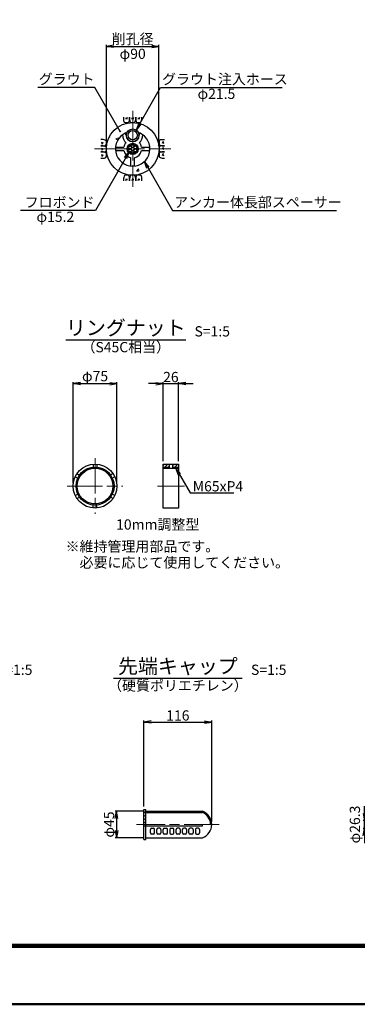
# Model space of a CAD drawing. Units: millimetres. Extents: x 0 to 9959, y 0 to 5940.
# Drawn here: x 2498 to 3652, y 0 to 3362 of the extents above; entities that cross this region are included whole.
import ezdxf
from ezdxf.enums import TextEntityAlignment as Align

# ---------------------------------------------------------------- set-up
doc = ezdxf.new("R2010")
doc.units = ezdxf.units.MM
doc.header["$LTSCALE"] = 10
doc.linetypes.add('SXF_一点鎖線', pattern=[18.5, 12, -1.5, 3.5, -1.5])
doc.layers.get('Defpoints').update_dxf_attribs({"lineweight": 13})
for name, color, linetype, lineweight in [('D-BGD', 7, 'Continuous', 25), ('D-BMK', 2, 'SXF_一点鎖線', 13), ('D-DCR-HCH', 9, 'Continuous', 13), ('D-MTR-TXT', 7, 'Continuous', 13), ('D-STR', 1, 'Continuous', 25), ('D-STR-DIM', 7, 'Continuous', 13), ('D-STR-HTXT', 7, 'Continuous', 13), ('D-TTL', 2, 'Continuous', 140), ('D-TTL-FRAM', 2, 'Continuous', 50), ('D-TTL-TXT', 7, 'Continuous', 25)]:
    doc.layers.add(name, color=color, linetype=linetype, lineweight=lineweight)
doc.styles.add('ＭＳ ゴシック', font='txt')
doc.dimstyles.new('DIM10', dxfattribs={"dimscale": 10, "dimtxt": 3.5, "dimasz": 2.5, "dimexe": 0.5, "dimexo": 1, "dimgap": 0.5, "dimtad": 1, "dimdec": 0, "dimzin": 0, "dimdsep": 46, "dimtxsty": 'ＭＳ ゴシック', "dimblk": 'OPEN', "dimcen": 1, "dimadec": 0, "dimazin": 0, "dimtfac": 1, "dimtdec": 0, "dimtmove": 2, "dimatfit": 3, "dimldrblk": 'OPEN', "dimfxl": 1, "dimtolj": 1, "dimtzin": 0, "dimarcsym": 0})
doc.dimstyles.new('DIM5', dxfattribs={"dimscale": 10, "dimtxt": 3.5, "dimasz": 2.5, "dimexe": 0.5, "dimexo": 1, "dimgap": 0.5, "dimtad": 1, "dimdec": 0, "dimlfac": 0.5, "dimzin": 0, "dimdsep": 46, "dimtxsty": 'ＭＳ ゴシック', "dimblk": 'OPEN', "dimcen": 1, "dimadec": 0, "dimazin": 0, "dimtfac": 1, "dimtdec": 0, "dimtmove": 2, "dimatfit": 3, "dimldrblk": 'OPEN', "dimfxl": 1, "dimtolj": 1, "dimtzin": 0, "dimarcsym": 0})

# ---------------------------------------------------------------- blocks, each defined once
blk = doc.blocks.new('_Open')
at = {"color": 0, "linetype": 'ByBlock', "lineweight": -2}
for p, q in [((-1, 0.17), (0, 0)), ((-1, -0.17), (0, 0)), ((0, 0), (-1, 0))]:
    blk.add_line(p, q, dxfattribs=at)
blk = doc.blocks.new('*D62')
at = {"layer": 'D-STR-DIM', "color": 0, "lineweight": -2, "transparency": 16777216}
for p, q in [((2922.8, 675.1), (2922.8, 968.9)), ((2947.8, 963.9), (3129.8, 963.9)), ((3154.8, 623.9), (3154.8, 968.9))]:
    blk.add_line(p, q, dxfattribs=at)
at = {"layer": 'Defpoints', "color": 0, "transparency": 16777216}
for p in [(3154.8, 963.9), (2922.8, 665.1), (3154.8, 613.9)]:
    blk.add_point(p, dxfattribs=at)
at = {"layer": 'D-STR-DIM', "color": 0, "lineweight": -2, "transparency": 16777216, "xscale": 25, "yscale": 25, "zscale": 25, "rotation": 180}
blk.add_blockref('_Open', (2922.8, 963.9), dxfattribs=at)
at = {"layer": 'D-STR-DIM', "color": 0, "lineweight": -2, "transparency": 16777216, "xscale": 25, "yscale": 25, "zscale": 25}
blk.add_blockref('_Open', (3154.8, 963.9), dxfattribs=at)
at = {"layer": 'D-STR-DIM', "color": 0, "transparency": 16777216, "insert": (3038.8, 986.4), "char_height": 35, "attachment_point": 5, "style": 'ＭＳ ゴシック'}
blk.add_mtext('\\A1;116', dxfattribs=at)
blk = doc.blocks.new('*D44')
at = {"layer": 'D-STR-DIM', "color": 0, "lineweight": -2, "transparency": 16777216}
for p, q in [((2918.8, 659.1), (2823.8, 659.1)), ((2828.8, 634.1), (2828.8, 593.7)), ((2918.8, 568.7), (2823.8, 568.7))]:
    blk.add_line(p, q, dxfattribs=at)
at = {"layer": 'Defpoints', "color": 0, "transparency": 16777216}
for p in [(2928.8, 659.1), (2828.8, 568.7), (2928.8, 568.7)]:
    blk.add_point(p, dxfattribs=at)
at = {"layer": 'D-STR-DIM', "color": 0, "lineweight": -2, "transparency": 16777216, "xscale": 25, "yscale": 25, "zscale": 25}
for p, rotation in [((2828.8, 659.1), 90), ((2828.8, 568.7), 270)]:
    blk.add_blockref('_Open', p, dxfattribs=dict(at, rotation=rotation))
at = {"layer": 'D-STR-DIM', "color": 0, "transparency": 16777216, "insert": (2803.4, 613.9), "char_height": 35, "attachment_point": 5, "rotation": 90, "style": 'ＭＳ ゴシック'}
blk.add_mtext('\\A1;φ45', dxfattribs=at)
blk = doc.blocks.new('*D43')
at = {"layer": 'D-STR-DIM', "color": 0, "lineweight": -2, "transparency": 16777216}
for p, q in [((2680.6, 1779.5), (2680.6, 2124.5)), ((2705.6, 2119.5), (2805.6, 2119.5)), ((2830.6, 1779.5), (2830.6, 2124.5))]:
    blk.add_line(p, q, dxfattribs=at)
at = {"layer": 'Defpoints', "color": 0, "transparency": 16777216}
for p in [(2830.6, 2119.5), (2680.6, 1769.5), (2830.6, 1769.5)]:
    blk.add_point(p, dxfattribs=at)
at = {"layer": 'D-STR-DIM', "color": 0, "lineweight": -2, "transparency": 16777216, "xscale": 25, "yscale": 25, "zscale": 25, "rotation": 180}
blk.add_blockref('_Open', (2680.6, 2119.5), dxfattribs=at)
at = {"layer": 'D-STR-DIM', "color": 0, "lineweight": -2, "transparency": 16777216, "xscale": 25, "yscale": 25, "zscale": 25}
blk.add_blockref('_Open', (2830.6, 2119.5), dxfattribs=at)
at = {"layer": 'D-STR-DIM', "color": 0, "transparency": 16777216, "insert": (2755.6, 2144.9), "char_height": 35, "attachment_point": 5, "style": 'ＭＳ ゴシック'}
blk.add_mtext('\\A1;φ75', dxfattribs=at)
blk = doc.blocks.new('*D61')
at = {"layer": 'D-STR-DIM', "color": 0, "lineweight": -2, "transparency": 16777216}
for p, q in [((2963.9, 2119.5), (2938.9, 2119.5)), ((2988.9, 1854.5), (2988.9, 2124.5)), ((2988.9, 2119.5), (3040.9, 2119.5)), ((3040.9, 1854.5), (3040.9, 2124.5)), ((3065.9, 2119.5), (3090.9, 2119.5))]:
    blk.add_line(p, q, dxfattribs=at)
at = {"layer": 'Defpoints', "color": 0, "transparency": 16777216}
for p in [(3040.9, 2119.5), (2988.9, 1844.5), (3040.9, 1844.5)]:
    blk.add_point(p, dxfattribs=at)
at = {"layer": 'D-STR-DIM', "color": 0, "lineweight": -2, "transparency": 16777216, "xscale": 25, "yscale": 25, "zscale": 25}
blk.add_blockref('_Open', (2988.9, 2119.5), dxfattribs=at)
at = {"layer": 'D-STR-DIM', "color": 0, "lineweight": -2, "transparency": 16777216, "xscale": 25, "yscale": 25, "zscale": 25, "rotation": 180}
blk.add_blockref('_Open', (3040.9, 2119.5), dxfattribs=at)
at = {"layer": 'D-STR-DIM', "color": 0, "transparency": 16777216, "insert": (3014.9, 2142), "char_height": 35, "attachment_point": 5, "style": 'ＭＳ ゴシック'}
blk.add_mtext('\\A1;26', dxfattribs=at)
blk = doc.blocks.new('A$C5CA2221F')
at = {"layer": 'D-BGD', "color": 0, "linetype": 'ByBlock', "lineweight": -2}
for points in [[(-44.9, 26.6), (-44.9, 13.6, 0.057283), (-43.6, 5.3, 0.280634), (-37.5, 0), (-22.5, 0, 0.282777), (-17.8, 5.1, 0.044165), (-14.9, 16), (-14.9, 26.6)], [(-14.9, 26.6), (-14.9, 13.6, 0.057283), (-13.6, 5.3, 0.280634), (-7.5, 0), (7.5, 0, 0.282777), (12.2, 5.1, 0.044165), (15.1, 16), (15.1, 26.6)], [(15.1, 26.6), (15.1, 13.6, 0.057283), (16.4, 5.3, 0.280634), (22.5, 0), (37.5, 0, 0.282777), (42.2, 5.1, 0.044165), (45.1, 16), (45.1, 26.6)]]:
    blk.add_lwpolyline(points, format="xyb", dxfattribs=at)
for points in [[(-33.6, 23.5), (-33.6, 17.1)], [(-26.8, 24.9), (-30, 15.5)], [(-3.6, 23.5), (-3.6, 17.1)], [(3.2, 24.9), (0, 15.5)], [(26.4, 23.5), (26.4, 17.1)], [(33.2, 24.9), (30, 15.5)]]:
    blk.add_lwpolyline(points, dxfattribs=at)
blk = doc.blocks.new('*D31')
at = {"layer": 'D-STR-DIM', "color": 0, "lineweight": -2, "transparency": 16777216}
for p, q in [((2794.2, 2931), (2794.2, 3276)), ((2819.2, 3271), (2949.2, 3271)), ((2974.2, 2931), (2974.2, 3276))]:
    blk.add_line(p, q, dxfattribs=at)
at = {"layer": 'Defpoints', "color": 0, "transparency": 16777216}
for p in [(2974.2, 3271), (2794.2, 2921), (2974.2, 2921)]:
    blk.add_point(p, dxfattribs=at)
at = {"layer": 'D-STR-DIM', "color": 0, "lineweight": -2, "transparency": 16777216, "xscale": 25, "yscale": 25, "zscale": 25, "rotation": 180}
blk.add_blockref('_Open', (2794.2, 3271), dxfattribs=at)
at = {"layer": 'D-STR-DIM', "color": 0, "lineweight": -2, "transparency": 16777216, "xscale": 25, "yscale": 25, "zscale": 25}
blk.add_blockref('_Open', (2974.2, 3271), dxfattribs=at)
at = {"layer": 'D-STR-DIM', "color": 0, "transparency": 16777216, "char_height": 35, "attachment_point": 5, "style": 'ＭＳ ゴシック'}
for s, insert in [('\\A1;削孔径', (2884.2, 3296.2)), ('\\A1;φ90', (2884.2, 3245.6))]:
    blk.add_mtext(s, dxfattribs=dict(at, insert=insert))
blk = doc.blocks.new('*D51')
at = {"layer": 'D-STR-DIM', "color": 0, "lineweight": -2, "transparency": 16777216}
for p, q in [((3676.9, 652.1), (3676.9, 677.1)), ((3766.9, 627.1), (3671.9, 627.1)), ((3676.9, 600.8), (3676.9, 627.1)), ((3766.9, 600.8), (3671.9, 600.8)), ((3676.9, 575.8), (3676.9, 550.8))]:
    blk.add_line(p, q, dxfattribs=at)
at = {"layer": 'Defpoints', "color": 0, "transparency": 16777216}
for p in [(3676.9, 627.1), (3776.9, 627.1), (3776.9, 600.8)]:
    blk.add_point(p, dxfattribs=at)
at = {"layer": 'D-STR-DIM', "color": 0, "lineweight": -2, "transparency": 16777216, "xscale": 25, "yscale": 25, "zscale": 25}
for p, rotation in [((3676.9, 627.1), 270), ((3676.9, 600.8), 90)]:
    blk.add_blockref('_Open', p, dxfattribs=dict(at, rotation=rotation))
at = {"layer": 'D-STR-DIM', "color": 0, "transparency": 16777216, "insert": (3644.1, 613.9), "char_height": 35, "attachment_point": 5, "rotation": 90, "style": 'ＭＳ ゴシック'}
blk.add_mtext('\\A1;φ26.3', dxfattribs=at)

msp = doc.modelspace()

# ---------------------------------------------------------------- hatches: boundary and pattern name
at = {"layer": 'D-DCR-HCH'}
h = msp.add_hatch(dxfattribs=at)
h.set_pattern_fill('AR-CONC', color=256, scale=0.5)
h.set_pattern_definition([(50, (0, 90.92), (91.0923, -7.9695), [9.525, -104.775]), (355, (0, 90.92), (-17.6217, 95.5284), [7.62, -83.8203]), (100.4514, (7.59, 90.25), (73.4706, 87.5589), [8.095, -89.0451]), (46.1842, (0, 116.32), (135.5395, -21.0212), [14.2875, -157.1625]), (96.6356, (11.3, 114.57), (118.702, 123.713), [12.1425, -133.568]), (351.184, (0, 116.32), (118.702, 123.713), [11.43, -125.73]), (21, (12.7, 109.97), (75.8072, -51.1326), [9.525, -104.775]), (326, (12.7, 109.97), (30.901, 92.094), [7.62, -83.82]), (71.4514, (19.02, 105.71), (106.7082, 40.9614), [8.095, -89.045]), (37.5, (0, 90.918), (1.5443, 42.27752), [0, -82.804, 0, -85.09, 0, -84.1375]), (7.5, (0, 90.92), (33.40983, 50.0903), [0, -48.514, 0, -80.899, 0, -32.0675]), (327.5, (-28.32, 90.918), (67.7953, -2.86437), [0, -31.75, 0, -99.06, 0, -131.445]), (317.5, (-41.02, 90.92), (74.0646, 12.71325), [0, -41.275, 0, -65.786, 0, -93.345])])
h.paths.add_polyline_path([(2794.25, 2920.97, 1), (2974.25, 2920.97, 1)])
h.paths.add_polyline_path([(2861.25, 2975.3), (2861.25, 2968.97, 1), (2907.25, 2968.97), (2907.25, 2975.3, -4.9274918)], flags=16)
h.paths.add_polyline_path([(2862.75, 2967.47, -1), (2905.75, 2967.47, -1)], flags=16)
at = {"layer": 'D-DCR-HCH', "lineweight": 13}
h = msp.add_hatch(dxfattribs=at)
h.set_pattern_fill('ANSI31', color=1, scale=2.5, style=0)
h.set_pattern_definition([(45, (0, 153.428), (-5.61266, 5.61266), [])])
h.paths.add_polyline_path([(3040.88, 1834.53), (3040.88, 1844.53), (3020.88, 1844.53), (3020.88, 1834.53)])
h.paths.add_polyline_path([(3008.88, 1834.53), (3008.88, 1844.53), (2988.88, 1844.53), (2988.88, 1834.53)])
h = msp.add_hatch(dxfattribs=at)
h.set_pattern_fill('ANSI31', color=1, scale=2.5, style=0)
h.set_pattern_definition([(45, (0, 120.366), (-5.61266, 5.61266), [])])
h.paths.add_polyline_path([(3150.79, 613.94), (3154.79, 613.94, 0.318152), (3122.79, 659.14), (2928.79, 659.14), (2928.79, 655.14), (3122.09, 655.14, -0.3139607)])
h.paths.add_polyline_path([(2928.79, 665.14), (2923.96, 665.14), (2922.79, 663.97), (2922.79, 613.94), (2928.79, 613.94)])

# ---------------------------------------------------------------- linework, layer by layer
at = {"layer": 'D-BMK'}
for p, q in [((2884.25, 3050.97), (2884.25, 2790.97)), ((2754.25, 2920.97), (3014.25, 2920.97)), ((2755.59, 1864.53), (2755.59, 1674.53)), ((2660.59, 1769.53), (2850.59, 1769.53)), ((2968.88, 1769.53), (3060.88, 1769.53)), ((3179.79, 613.94), (2897.79, 613.94))]:
    msp.add_line(p, q, dxfattribs=at)
at = {"layer": 'D-STR'}
for p, q in [((2861.25, 2968.97), (2861.25, 2975.3)), ((2907.25, 2968.97), (2907.25, 2975.3)), ((2825.55, 2926.97), (2853.83, 2926.97)), ((2914.66, 2926.97), (2942.94, 2926.97)), ((2825.55, 2914.97), (2853.83, 2914.97)), ((2914.66, 2914.97), (2942.94, 2914.97)), ((2878.25, 2862.28), (2878.25, 2890.56)), ((2890.25, 2862.28), (2890.25, 2890.56)), ((2749.59, 1844.29), (2749.59, 1830.13)), ((2761.59, 1844.29), (2761.59, 1830.13)), ((2988.88, 1834.53), (3008.88, 1834.53)), ((2988.88, 1830.43), (3040.88, 1830.43)), ((3008.88, 1844.53), (3008.88, 1830.43)), ((3020.88, 1844.53), (3020.88, 1830.43)), ((3020.88, 1834.53), (3040.88, 1834.53)), ((2687.84, 1801.71), (2700.1, 1794.64)), ((2693.84, 1812.11), (2706.1, 1805.03)), ((2817.33, 1812.11), (2805.07, 1805.03)), ((2823.33, 1801.71), (2811.07, 1794.64)), ((2687.84, 1737.35), (2700.1, 1744.42)), ((2693.84, 1726.95), (2706.1, 1734.03)), ((2817.33, 1726.95), (2805.07, 1734.03)), ((2823.33, 1737.35), (2811.07, 1744.42)), ((2749.59, 1694.77), (2749.59, 1708.93)), ((2761.59, 1694.77), (2761.59, 1708.93)), ((2923.96, 665.14), (2922.79, 663.97)), ((2922.79, 665.14), (2928.79, 665.14)), ((2922.79, 562.74), (2922.79, 665.14)), ((2928.79, 562.74), (2928.79, 665.14)), ((2928.79, 659.14), (3122.79, 659.14)), ((2928.79, 655.14), (3122.09, 655.14)), ((2922.79, 609.94), (3122.79, 609.94)), ((3122.79, 609.94), (3122.79, 613.94)), ((2944.79, 585.34), (2944.79, 597.34)), ((2948.79, 601.34), (2954.79, 601.34)), ((2954.79, 581.34), (2948.79, 581.34)), ((2958.79, 585.34), (2958.79, 597.34)), ((2966.79, 585.34), (2966.79, 597.34)), ((2976.79, 601.34), (2970.79, 601.34)), ((2976.79, 581.34), (2970.79, 581.34)), ((2980.79, 597.34), (2980.79, 585.34)), ((2988.79, 585.34), (2988.79, 597.34)), ((2992.79, 601.34), (2998.79, 601.34)), ((2998.79, 581.34), (2992.79, 581.34)), ((3002.79, 585.34), (3002.79, 597.34)), ((3010.79, 597.34), (3010.79, 585.34)), ((3014.79, 601.34), (3020.79, 601.34)), ((3014.79, 581.34), (3020.79, 581.34)), ((3024.79, 585.34), (3024.79, 597.34)), ((3032.79, 585.34), (3032.79, 597.34)), ((3042.79, 601.34), (3036.79, 601.34)), ((3042.79, 581.34), (3036.79, 581.34)), ((3046.79, 597.34), (3046.79, 585.34)), ((3054.79, 585.34), (3054.79, 597.34)), ((3064.79, 601.34), (3058.79, 601.34)), ((3064.79, 581.34), (3058.79, 581.34)), ((3068.79, 597.34), (3068.79, 585.34)), ((3076.79, 585.34), (3076.79, 597.34)), ((3086.79, 601.34), (3080.79, 601.34)), ((3086.79, 581.34), (3080.79, 581.34)), ((3090.79, 597.34), (3090.79, 585.34)), ((3098.79, 597.34), (3098.79, 585.34)), ((3108.79, 601.34), (3102.79, 601.34)), ((3102.79, 581.34), (3108.79, 581.34)), ((3112.79, 597.34), (3112.79, 585.34)), ((2922.79, 562.74), (2928.79, 562.74)), ((2928.79, 568.74), (3122.79, 568.74))]:
    msp.add_line(p, q, dxfattribs=at)
msp.add_lwpolyline([(2988.88, 1844.53), (3040.88, 1844.53), (3040.88, 1694.53), (2988.88, 1694.53)], close=True, dxfattribs=at)
for centre, radius in [((2884.25, 2920.97), 90), ((2884.25, 2967.47), 21.5), ((2884.25, 2967.47), 16), ((2884.25, 2920.97), 19), ((2875.33, 2926.12), 5.05), ((2884.25, 2920.97), 5.25), ((2884.25, 2931.27), 5.05), ((2893.17, 2926.12), 5.05), ((2875.33, 2915.82), 5.05), ((2884.25, 2910.67), 5.05), ((2893.17, 2915.82), 5.05), ((2755.59, 1769.53), 75), ((2755.59, 1769.53), 65), ((2755.59, 1769.53), 60.9)]:
    msp.add_circle(centre, radius, dxfattribs=at)
for centre, radius, start, end in [((2884.25, 2920.97), 59, 112.94395, 67.05605), ((2884.25, 2968.97), 35, 180.81854, 229.84349), ((2884.25, 2968.97), 23, 180, 0), ((2884.25, 2968.97), 35, 310.15651, 359.18146), ((2884.25, 2920.97), 31, 136.72633, 168.84006), ((2875.33, 2926.12), 6.1, 85.53282, 214.46718), ((2876.04, 2935.19), 3, 265.53282, 334.46718), ((2884.25, 2931.27), 6.1, 25.53282, 154.46718), ((2892.46, 2935.19), 3, 205.53282, 274.46718), ((2893.17, 2926.12), 6.1, 325.53282, 94.46718), ((2884.25, 2920.97), 31, 11.15994, 43.27367), ((2884.25, 2920.97), 31, 191.15994, 258.84006), ((2875.33, 2915.82), 6.1, 145.53282, 274.46718), ((2867.82, 2920.97), 3, 325.53282, 34.46718), ((2876.04, 2906.75), 3, 25.53282, 94.46718), ((2884.25, 2910.67), 6.1, 205.53282, 334.46718), ((2892.46, 2906.75), 3, 85.53282, 154.46718), ((2884.25, 2920.97), 31, 281.15994, 348.84006), ((2893.17, 2915.82), 6.1, 265.53282, 34.46718), ((2900.67, 2920.97), 3, 145.53282, 214.46718), ((3106.87, 613.94), 43.92, 0, 69.72097), ((3106.87, 613.94), 47.92, 289.40571, 70.59429), ((2948.79, 597.34), 4, 90, 180), ((2948.79, 585.34), 4, 180, 270), ((2954.79, 597.34), 4, 0, 90), ((2954.79, 585.34), 4, 270, 0), ((2970.79, 597.34), 4, 90, 180), ((2970.79, 585.34), 4, 180, 270), ((2976.79, 597.34), 4, 0, 90), ((2976.79, 585.34), 4, 270, 0), ((2992.79, 597.34), 4, 90, 180), ((2992.79, 585.34), 4, 180, 270), ((2998.79, 597.34), 4, 0, 90), ((2998.79, 585.34), 4, 270, 0), ((3014.79, 597.34), 4, 90, 180), ((3014.79, 585.34), 4, 180, 270), ((3020.79, 597.34), 4, 0, 90), ((3020.79, 585.34), 4, 270, 0), ((3036.79, 597.34), 4, 90, 180), ((3036.79, 585.34), 4, 180, 270), ((3042.79, 597.34), 4, 0, 90), ((3042.79, 585.34), 4, 270, 0), ((3058.79, 597.34), 4, 90, 180), ((3058.79, 585.34), 4, 180, 270), ((3064.79, 597.34), 4, 0, 90), ((3064.79, 585.34), 4, 270, 0), ((3080.79, 597.34), 4, 90, 180), ((3080.79, 585.34), 4, 180, 270), ((3086.79, 597.34), 4, 0, 90), ((3086.79, 585.34), 4, 270, 0), ((3102.79, 597.34), 4, 90, 180), ((3102.79, 585.34), 4, 180, 270), ((3108.79, 597.34), 4, 0, 90), ((3108.79, 585.34), 4, 270, 0)]:
    msp.add_arc(centre, radius, start, end, dxfattribs=at)
at = {"layer": 'D-TTL', "color": 2, "linetype": 'Continuous', "lineweight": 140}
msp.add_lwpolyline([(200, 200), (8210, 200), (8210, 5740), (200, 5740)], close=True, dxfattribs=at)
at = {"layer": 'D-TTL-FRAM', "color": 2, "linetype": 'Continuous'}
msp.add_lwpolyline([(0, 0), (8410, 0), (8410, 5940), (0, 5940)], close=True, dxfattribs=at)
at = {"layer": 'D-TTL-TXT'}
for p, q in [((2655.73, 2269.53), (3065.73, 2269.53)), ((2818.79, 1113.94), (3258.79, 1113.94))]:
    msp.add_line(p, q, dxfattribs=at)

# ---------------------------------------------------------------- block references
at = {"layer": 'D-BGD', "xscale": 0.7000000000007276, "yscale": 0.7000000000007276, "zscale": 0.7000000000007276}
msp.add_blockref('A$C5CA2221F', (2884.25, 3010.97), dxfattribs=at)
at = {"layer": 'D-BGD'}
for p, xscale, yscale, zscale, rotation in [((2794.25, 2920.97), 0.7000000000000455, 0.7000000000000455, 0.7000000000000455, 90), ((2974.25, 2920.97), 0.7000000000000455, 0.7000000000000455, 0.7000000000000455, 270), ((2884.25, 2830.97), 0.7000000000007276, 0.7000000000007276, 0.7000000000007276, 180)]:
    msp.add_blockref('A$C5CA2221F', p, dxfattribs=dict(at, xscale=xscale, yscale=yscale, zscale=zscale, rotation=rotation))

# ---------------------------------------------------------------- texts
at = {"layer": 'D-MTR-TXT', "style": 'ＭＳ ゴシック'}
for s, p in [('※維持管理用部品です。', (2654.89, 1563.59)), ('\u3000必要に応じて使用してください。', (2654.89, 1508.59))]:
    msp.add_text(s, height=35, dxfattribs=at).set_placement(p, align=Align.MIDDLE_LEFT)
at = {"layer": 'D-STR-HTXT', "style": 'ＭＳ ゴシック'}
for s, p in [('グラウト', (2562.83, 3141.74)), ('グラウト注入ホース', (2984.8, 3141.48)), ('φ21.5', (3106.1, 3091.65)), ('フロボンド', (2514.93, 2721.21)), ('アンカー体長部スペーサー', (3025.9, 2721.3)), ('φ15.2', (2555.27, 2671.65)), ('M65xP4', (3089.62, 1751.4)), ('10mm調整型', (2827.65, 1620.96))]:
    msp.add_text(s, height=35, dxfattribs=at).set_placement(p)
at = {"layer": 'D-TTL-TXT', "style": 'ＭＳ ゴシック'}
for s, p in [('リングナット', (2860.73, 2269.53)), ('先端キャップ', (3038.79, 1113.94))]:
    msp.add_text(s, height=50, dxfattribs=at).set_placement(p, align=Align.BOTTOM_CENTER)
for p in [(3095.73, 2269.53), (2420.2, 1113.94), (3288.79, 1113.94)]:
    msp.add_text('S=1:5', height=35, dxfattribs=at).set_placement(p, align=Align.BOTTOM_LEFT)
for s, p in [('（S45C相当）', (2860.73, 2239.53)), ('（硬質ポリエチレン）', (3038.79, 1083.94))]:
    msp.add_text(s, height=35, dxfattribs=at).set_placement(p, align=Align.MIDDLE)

# ---------------------------------------------------------------- dimensions: what is measured, and where the dimension line sits
at = {"layer": 'D-STR-DIM'}
dim = msp.add_linear_dim(base=(2974.25, 3270.97), p1=(2794.25, 2920.97), p2=(2974.25, 2920.97), text='削孔径\\Xφ<>', dimstyle='DIM5', override={"dimtmove": 1}, dxfattribs=at)
dim.commit()
dim.dimension.update_dxf_attribs({"geometry": '*D31', "text_midpoint": (2884.25, 3270.97)})
dim = msp.add_linear_dim(base=(2830.59, 2119.53), p1=(2680.59, 1769.53), p2=(2830.59, 1769.53), text='φ<>', dimstyle='DIM5', dxfattribs=at)
dim.commit()
dim.dimension.update_dxf_attribs({"geometry": '*D43', "text_midpoint": (2755.59, 2144.87)})
for base, p1, p2, picture, middle in [((3040.88, 2119.53), (2988.88, 1844.53), (3040.88, 1844.53), '*D61', (3014.88, 2142.03)), ((3154.79, 963.94), (2922.79, 665.14), (3154.79, 613.94), '*D62', (3038.79, 986.44))]:
    dim = msp.add_linear_dim(base=base, p1=p1, p2=p2, dimstyle='DIM5', dxfattribs=at)
    dim.commit()
    dim.dimension.update_dxf_attribs({"geometry": picture, "text_midpoint": middle})
dim = msp.add_linear_dim(base=(3676.92, 627.09), p1=(3776.92, 600.78), p2=(3776.92, 627.09), angle=90, dimstyle='DIM10', override={"dimdec": 1, "dimpost": 'φ<>'}, dxfattribs=at)
dim.commit()
dim.dimension.update_dxf_attribs({"geometry": '*D51', "text_midpoint": (3644.08, 613.94)})
dim = msp.add_linear_dim(base=(2828.79, 568.74), p1=(2928.79, 659.14), p2=(2928.79, 568.74), angle=90, text='φ<>', dimstyle='DIM5', dxfattribs=at)
dim.commit()
dim.dimension.update_dxf_attribs({"geometry": '*D44', "text_midpoint": (2803.45, 613.94)})

# ---------------------------------------------------------------- leaders
at = {"layer": 'D-STR-HTXT'}
for points, dimstyle, override in [([(2841.19, 2980.91), (2754.55, 3130.97), (2559.64, 3130.97)], 'DIM10', {"dimldrblk": 'DotSmall'}), ([(2895.98, 2985.49), (2979.77, 3130.97), (3395.44, 3130.97)], 'DIM10', {"dimgap": 0.5, "dimtad": 1}), ([(2872.8, 2911.45), (2757.06, 2710.97), (2500.51, 2710.97)], 'DIM10', {"dimgap": 0.5, "dimtad": 1}), ([(2924.29, 2877.64), (3020.52, 2710.97), (3581.73, 2710.97)], 'DIM10', {"dimgap": 0.5, "dimtad": 1}), ([(3031.89, 1830.43), (3080.4, 1746.4), (3230.52, 1746.4)], 'DIM5', {"dimgap": 0.5, "dimtad": 1})]:
    msp.add_leader(points, dimstyle=dimstyle, override=override, dxfattribs=at)

doc.saveas('drawing.dxf')
